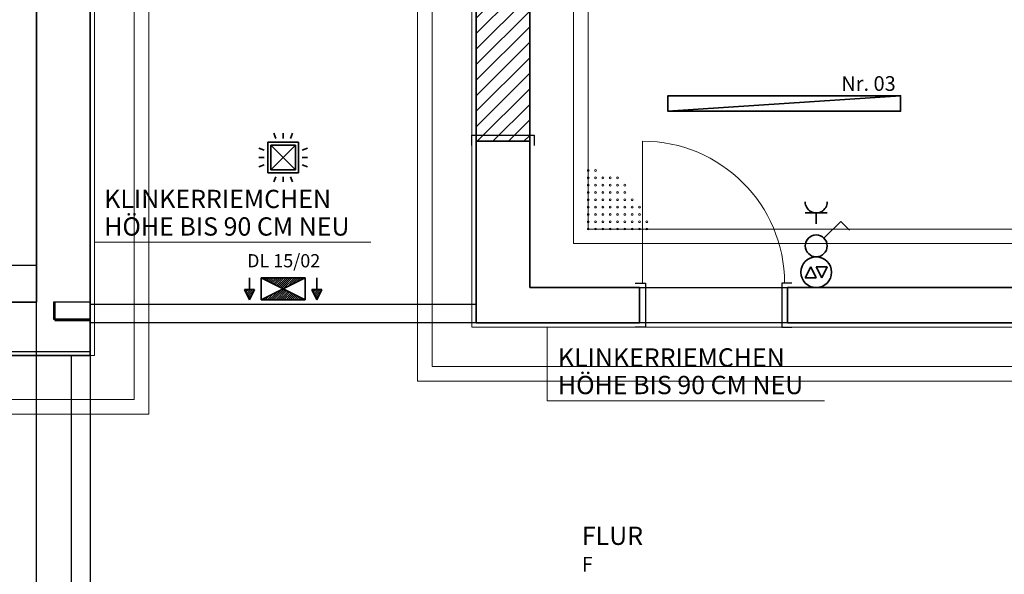
# Model space of a CAD drawing. Extents: x -460153 to -332173, y 422086 to 440608.
# Drawn here: x -459483 to -459433, y 422392 to 422420 of the extents above; entities that cross this region are included whole.
import ezdxf
from ezdxf.lldxf.tags import DXFTag

# ---------------------------------------------------------------- set-up
doc = ezdxf.new("R2010")
doc.units = 0
doc.header["$LTSCALE"] = 50
doc.linetypes.add('XREF-ARC_100_EG_V7_AF$0$AUSGEZOGEN', pattern=[0])
doc.layers.get('0').update_dxf_attribs({"lineweight": 35})
for name, color, linetype, lineweight, true_color in [('2D-NovaObj-44_EL_BE_ZA ( VM_Licht )', 7, 'Continuous', 35, 0x0087ff), ('2D-NovaObj-44_EL_NI_TB ( VM_SS )', 7, 'Continuous', 35, 0x009999), ('2D-NovaObj-44_EL_NI_ZA ( VM_Schalter + Stkd. )', 7, 'Continuous', 35, 0x0087ff), ('3D-NovaObj-44_EL_BE_ZA ( VM_Licht )', 7, 'Continuous', 35, 0x0087ff), ('44_EL_BE_ZA ( VM_Licht )', 7, 'Continuous', 35, 0x0087ff), ('44_EL_ES_BM ( VM_Sibe Beschriftung )', 3, 'Continuous', 35, 0x00ff00), ('44_EL_ES_ZA ( VM_Sibe )', 3, 'Continuous', 35, 0x00ff00), ('44_EL_NI_TB ( VM_Schalter + Stkd. )', 7, 'Continuous', 35, 0x0087ff), ('44_EL_NI_TB ( VM_SS )', 7, 'Continuous', 35, 0x009999), ('44_EL_NI_ZA ( VM_Schalter + Stkd. )', 7, 'Continuous', 35, 0x0087ff), ('XREF-ARC_100_EG_V7_AF$0$Raum', 7, 'XREF-ARC_100_EG_V7_AF$0$PUNKT2_S9', 25, 0x990000)]:
    doc.layers.add(name, color=color, linetype=linetype, lineweight=lineweight, true_color=true_color)
for name, color, linetype, lineweight in [('XREF-ARC_100_EG_V7_AF$0$Abbruch Bauteilöffnungen', 7, 'XREF-ARC_100_EG_V7_AF$0$VERDECKT2_S2', 25), ('XREF-ARC_100_EG_V7_AF$0$Bestand nicht tragend', 7, 'XREF-ARC_100_EG_V7_AF$0$AUSGEZOGEN', 35), ('XREF-ARC_100_EG_V7_AF$0$Bestand tragend', 7, 'XREF-ARC_100_EG_V7_AF$0$AUSGEZOGEN', 35), ('XREF-ARC_100_EG_V7_AF$0$Deckenspiegel', 7, 'XREF-ARC_100_EG_V7_AF$0$AUSGEZOGEN', 13), ('XREF-ARC_100_EG_V7_AF$0$Fenstermakro_ Türmakro', 7, 'XREF-ARC_100_EG_V7_AF$0$AUSGEZOGEN', 18), ('XREF-ARC_100_EG_V7_AF$0$Neubau Neubaukörper', 7, 'XREF-ARC_100_EG_V7_AF$0$AUSGEZOGEN', 35), ('XREF-ARC_100_EG_V7_AF$0$STANDARD', 7, 'XREF-ARC_100_EG_V7_AF$0$AUSGEZOGEN', 25), ('XREF-ARC_100_EG_V7_AF$0$Wand', 7, 'XREF-ARC_100_EG_V7_AF$0$AUSGEZOGEN', 35)]:
    doc.layers.add(name, color=color, linetype=linetype, lineweight=lineweight)
doc.layers.get('XREF-ARC_100_EG_V7_AF$0$Abbruch Bauteilöffnungen').off()
doc.styles.get("Standard").update_dxf_attribs({"font": 'arial.ttf'})
doc.styles.add('XREF-ARC_100_EG_V7_AF$0$ARIAL', font='arial.ttf')
tags = doc.linetypes.add('XREF-ARC_100_EG_V7_AF$0$PUNKT2_S9', pattern=[0.05, 0, -0.05]).pattern_tags.tags
tags[6:7] = [DXFTag(74, 4), DXFTag(75, 0), DXFTag(340, '0'), DXFTag(46, 1.0), DXFTag(50, 0.0), DXFTag(44, 0.0), DXFTag(45, 0.0)]
tags[4:5] = [DXFTag(74, 4), DXFTag(75, 0), DXFTag(340, '0'), DXFTag(46, 1.0), DXFTag(50, 0.0), DXFTag(44, 0.0), DXFTag(45, 0.0)]
tags = doc.linetypes.add('XREF-ARC_100_EG_V7_AF$0$VERDECKT2_S2', pattern=[0.135, 0.1, -0.035]).pattern_tags.tags
tags[6:7] = [DXFTag(74, 4), DXFTag(75, 0), DXFTag(340, '0'), DXFTag(46, 1.0), DXFTag(50, 0.0), DXFTag(44, 0.0), DXFTag(45, 0.0)]
tags[4:5] = [DXFTag(74, 4), DXFTag(75, 0), DXFTag(340, '0'), DXFTag(46, 1.0), DXFTag(50, 0.0), DXFTag(44, 0.0), DXFTag(45, 0.0)]

# ---------------------------------------------------------------- blocks, each defined once
blk = doc.blocks.new('DL-Leuchte-A067F37CWD', base_point=(170.6, 187.5))
at = {"ltscale": 0.35}
for p, q in [((-59, 157.5), (-92.3, 87.3)), ((-69.6, 135.3), (-29.4, 95.1)), ((-65, 144.9), (-42.2, 122.1)), ((-60.5, 154.5), (-55, 149)), ((-59, 157.5), (-25.7, 87.3)), ((20.6, 157.5), (20.6, 7.5)), ((20.6, 157.5), (320.6, 7.5)), ((320.6, 157.5), (20.6, 7.5)), ((320.6, 157.5), (20.6, 157.5)), ((34.8, 157.5), (48.9, 143.4)), ((48.9, 157.5), (77.2, 129.2)), ((63.1, 157.5), (105.5, 115.1)), ((77.2, 157.5), (133.8, 100.9)), ((91.4, 157.5), (162.1, 86.8)), ((105.5, 157.5), (177.2, 85.8)), ((119.6, 157.5), (186.6, 90.5)), ((133.8, 157.5), (196.1, 95.2)), ((147.9, 157.5), (205.5, 99.9)), ((162.1, 157.5), (214.9, 104.6)), ((176.2, 157.5), (224.4, 109.4)), ((190.4, 157.5), (233.8, 114.1)), ((204.5, 157.5), (243.2, 118.8)), ((218.6, 157.5), (252.6, 123.5)), ((232.8, 157.5), (262.1, 128.2)), ((246.9, 157.5), (271.5, 132.9)), ((261.1, 157.5), (280.9, 137.6)), ((275.2, 157.5), (290.4, 142.4)), ((289.3, 157.5), (299.8, 147.1)), ((303.5, 157.5), (309.2, 151.8)), ((317.6, 157.5), (318.6, 156.5)), ((320.6, 7.5), (320.6, 157.5)), ((400.3, 157.5), (367, 87.3)), ((389.8, 135.3), (429.9, 95.1)), ((394.3, 144.9), (417.1, 122.1)), ((398.9, 154.5), (404.4, 149)), ((400.3, 157.5), (433.6, 87.3)), ((-25.7, 87.3), (-92.3, 87.3)), ((-87.8, 96.9), (-78.2, 87.3)), ((-83.2, 106.5), (-64, 87.3)), ((-78.7, 116.1), (-49.9, 87.3)), ((-74.1, 125.7), (-35.8, 87.3)), ((-59, 7.5), (-59, 87.3)), ((143.2, 68.8), (204.5, 7.5)), ((152.6, 73.5), (218.6, 7.5)), ((162.1, 78.2), (232.8, 7.5)), ((173.2, 81.2), (246.9, 7.5)), ((433.6, 87.3), (367, 87.3)), ((371.6, 96.9), (381.2, 87.3)), ((376.1, 106.5), (395.3, 87.3)), ((380.7, 116.1), (409.4, 87.3)), ((385.2, 125.7), (423.6, 87.3)), ((400.3, 7.5), (400.3, 87.3)), ((20.6, 7.5), (320.6, 7.5)), ((30.1, 12.2), (34.8, 7.5)), ((39.5, 16.9), (48.9, 7.5)), ((48.9, 21.6), (63.1, 7.5)), ((58.4, 26.4), (77.2, 7.5)), ((67.8, 31.1), (91.4, 7.5)), ((77.2, 35.8), (105.5, 7.5)), ((86.6, 40.5), (119.6, 7.5)), ((96.1, 45.2), (133.8, 7.5)), ((105.5, 49.9), (147.9, 7.5)), ((114.9, 54.6), (162.1, 7.5)), ((124.4, 59.4), (176.2, 7.5)), ((133.8, 64.1), (190.4, 7.5)), ((201.5, 67.1), (261.1, 7.5)), ((229.8, 52.9), (275.2, 7.5)), ((258, 38.8), (289.3, 7.5)), ((286.3, 24.7), (303.5, 7.5)), ((314.6, 10.5), (317.6, 7.5))]:
    blk.add_line(p, q, dxfattribs=at)
blk = doc.blocks.new('Flammenmelder_A0CN09YI2Q', base_point=(-468628.4, 431442))
at = {"layer": '2D-NovaObj-44_EL_NI_ZA ( VM_Schalter + Stkd. )', "linetype": 'Continuous', "ltscale": 0.35}
for p, q in [((-468512.5, 431738.8), (-468526.1, 431774.2)), ((-468462.3, 431738.8), (-468462.3, 431774.2)), ((-468412.1, 431738.8), (-468398.5, 431774.2)), ((-468567.3, 431503.1), (-468567.3, 431713.1)), ((-468567.3, 431713.1), (-468357.3, 431713.1)), ((-468357.3, 431713.1), (-468357.3, 431503.1)), ((-468593, 431658.3), (-468628.4, 431671.9)), ((-468546.3, 431524.1), (-468378.3, 431692.1)), ((-468378.3, 431524.1), (-468546.3, 431692.1)), ((-468546.3, 431524.1), (-468546.3, 431692.1)), ((-468546.3, 431692.1), (-468378.3, 431692.1)), ((-468378.3, 431692.1), (-468378.3, 431524.1)), ((-468331.6, 431658.3), (-468296.2, 431671.9)), ((-468593, 431608.1), (-468628.4, 431608.1)), ((-468331.6, 431608.1), (-468296.2, 431608.1)), ((-468593, 431557.9), (-468628.4, 431544.3)), ((-468357.3, 431503.1), (-468567.3, 431503.1)), ((-468378.3, 431524.1), (-468546.3, 431524.1)), ((-468331.6, 431557.9), (-468296.2, 431544.3)), ((-468512.5, 431477.4), (-468526.1, 431442)), ((-468462.3, 431477.4), (-468462.3, 431442)), ((-468412.1, 431477.4), (-468398.5, 431442))]:
    blk.add_line(p, q, dxfattribs=at)
blk = doc.blocks.new('Langfeldleuchte_ 1-flammig_ 36 W_A0CN09YK2Q', base_point=(-465836.3, 431924.4))
at = {"layer": '2D-NovaObj-44_EL_BE_ZA ( VM_Licht )', "linetype": 'Continuous', "ltscale": 0.35}
for p, q in [((-465836.3, 432030.4), (-464248.3, 432030.4)), ((-465836.3, 431924.4), (-465836.3, 432030.4)), ((-464248.3, 431924.4), (-464248.3, 432030.4)), ((-465836.3, 431924.4), (-464248.3, 431924.4))]:
    blk.add_line(p, q, dxfattribs=at)
at = {"layer": '3D-NovaObj-44_EL_BE_ZA ( VM_Licht )', "ltscale": 0.35}
for p, q in [((-465836.3, 432030.4, 2630), (-465836.3, 432030.4, 2750)), ((-465836.3, 431924.4, 2630), (-465836.3, 432030.4, 2630)), ((-465836.3, 432030.4, 2630), (-464248.3, 432030.4, 2630)), ((-465836.3, 431924.4, 2750), (-465836.3, 432030.4, 2750)), ((-465836.3, 432030.4, 2750), (-464248.3, 432030.4, 2750)), ((-464248.3, 432030.4, 2630), (-464248.3, 432030.4, 2750)), ((-464248.3, 432030.4, 2630), (-464248.3, 431924.4, 2630)), ((-464248.3, 432030.4, 2750), (-464248.3, 431924.4, 2750)), ((-465836.3, 431924.4, 2630), (-465836.3, 431924.4, 2750)), ((-464248.3, 431924.4, 2630), (-465836.3, 431924.4, 2630)), ((-464248.3, 431924.4, 2750), (-465836.3, 431924.4, 2750)), ((-464248.3, 431924.4, 2630), (-464248.3, 431924.4, 2750))]:
    blk.add_line(p, q, dxfattribs=at)
for points in [[(-465836.3, 431924.4, 2750), (-465836.3, 432030.4, 2750), (-465836.3, 432030.4, 2630), (-465836.3, 431924.4, 2630)], [(-465836.3, 432030.4, 2750), (-464248.3, 432030.4, 2750), (-464248.3, 432030.4, 2630), (-465836.3, 432030.4, 2630)], [(-464248.3, 432030.4, 2750), (-464248.3, 431924.4, 2750), (-464248.3, 431924.4, 2630), (-464248.3, 432030.4, 2630)], [(-464248.3, 431924.4, 2750), (-465836.3, 431924.4, 2750), (-465836.3, 431924.4, 2630), (-464248.3, 431924.4, 2630)]]:
    blk.add_3dface(points, dxfattribs=at)
mesh = blk.add_polyface(dxfattribs=at)
corners = [(-465836.3, 431924.4, 2750), (-465836.3, 432030.4, 2750), (-464248.3, 432030.4, 2750), (-464248.3, 431924.4, 2750)]
mesh.append_faces([[corners[k] for k in face] for face in [(0, 2, 1, 1)]], dxfattribs={"vtx0": -1, "vtx2": -1})
mesh.append_faces([[corners[k] for k in face] for face in [(0, 3, 2, 2)]], dxfattribs={"vtx2": -1, "vtx3": -1})
blk = doc.blocks.new('Taster_A0CN09YP2Q', base_point=(-464929.3, 430719.6))
at = {"layer": '2D-NovaObj-44_EL_NI_TB ( VM_SS )', "linetype": 'Continuous', "ltscale": 0.35}
for p, q in [((-464861.8, 430862.1), (-464899.3, 430787.1)), ((-464824.3, 430787.1), (-464861.8, 430862.1)), ((-464786.8, 430787.1), (-464824.3, 430862.1)), ((-464824.3, 430862.1), (-464749.3, 430862.1)), ((-464749.3, 430862.1), (-464786.8, 430787.1)), ((-464899.3, 430787.1), (-464824.3, 430787.1))]:
    blk.add_line(p, q, dxfattribs=at)
blk.add_ellipse((-464824.3, 430824.6), major_axis=(105, 0), ratio=1, dxfattribs=at)
blk = doc.blocks.new('Ausschalter_A0CN09YS2Q', base_point=(-464899.3, 430929.6))
at = {"layer": '2D-NovaObj-44_EL_NI_ZA ( VM_Schalter + Stkd. )', "ltscale": 0.35}
for p, q in [((-464771.3, 431057.7), (-464657.2, 431171.8)), ((-464657.2, 431171.8), (-464597.3, 431111.9))]:
    blk.add_line(p, q, dxfattribs=at)
blk.add_ellipse((-464824.3, 431004.6), major_axis=(75, 0), ratio=1, dxfattribs=at)
blk = doc.blocks.new('Steckdose m. Schuko. _multi_A0CN09YT2Q', base_point=(-464899.3, 431154.6))
at = {"layer": '2D-NovaObj-44_EL_NI_ZA ( VM_Schalter + Stkd. )', "ltscale": 0.35}
for p, q in [((-464899.3, 431229.6), (-464749.3, 431229.6)), ((-464824.3, 431229.6), (-464824.3, 431154.6))]:
    blk.add_line(p, q, dxfattribs=at)
blk.add_ellipse((-464824.3, 431304.6), major_axis=(-75, 0), ratio=1, start_param=0, end_param=3.141593, dxfattribs=at)
blk = doc.blocks.new('XREF-ARC_100_EG_V7_AF$0$TU-BEST__15_$F2', base_point=(-0.03, -0.2438))
at = {"layer": 'XREF-ARC_100_EG_V7_AF$0$STANDARD', "color": 8, "linetype": 'XREF-ARC_100_EG_V7_AF$0$AUSGEZOGEN', "lineweight": 25, "true_color": 0x808080}
for p, q in [((0.97, -0.2438), (0.97, 0.1812)), ((0.97, 0.1812), (1.04, 0.1812)), ((1.04, -0.2438), (0.97, -0.2438))]:
    blk.add_line(p, q, dxfattribs=at)
blk = doc.blocks.new('XREF-ARC_100_EG_V7_AF$0$TU-BEST__39_$F1', base_point=(-0.03, -0.1822))
at = {"layer": 'XREF-ARC_100_EG_V7_AF$0$STANDARD', "color": 8, "linetype": 'XREF-ARC_100_EG_V7_AF$0$AUSGEZOGEN', "lineweight": 25, "true_color": 0x808080}
for p, q in [((0.04, 0.1178), (-0.03, 0.1178)), ((0.04, -0.1822), (0.04, 0.1178)), ((-0.03, -0.1822), (0.04, -0.1822))]:
    blk.add_line(p, q, dxfattribs=at)
blk = doc.blocks.new('XREF-ARC_100_EG_V7_AF$0$TU-BEST__39_$F2', base_point=(-0.03, -0.1822))
at = {"layer": 'XREF-ARC_100_EG_V7_AF$0$STANDARD', "color": 8, "linetype": 'XREF-ARC_100_EG_V7_AF$0$AUSGEZOGEN', "lineweight": 25, "true_color": 0x808080}
for p, q in [((0.97, -0.1822), (0.97, 0.1178)), ((0.97, 0.1178), (1.04, 0.1178)), ((1.04, -0.1822), (0.97, -0.1822))]:
    blk.add_line(p, q, dxfattribs=at)
blk = doc.blocks.new('XREF-ARC_100_EG_V7_AF')
at = {"layer": 'XREF-ARC_100_EG_V7_AF$0$Neubau Neubaukörper', "lineweight": 13, "true_color": 0x808080}
h = blk.add_hatch(dxfattribs=at)
h.set_pattern_fill('SCHRAFFUR_5', color=8, scale=50, style=0, pattern_type=2)
h.set_pattern_definition([(45, (0, 0), (-106.066017, 106.066017), []), (45, (-53.03, 53.03), (-106.066017, 106.066017), [])])
h.paths.add_polyline_path([(-467144.8, 432729.9), (-467144.8, 431719.9), (-466779.8, 431719.9), (-466779.8, 432729.9)], flags=0)
at = {"layer": 'XREF-ARC_100_EG_V7_AF$0$Bestand nicht tragend', "color": 8, "true_color": 0x808080}
for p, q in [((-470144.8, 432669.9), (-470144.8, 430619.9)), ((-467144.8, 431719.9), (-466779.8, 431719.9)), ((-467144.8, 431719.9), (-467144.8, 430479.9)), ((-466779.8, 430719.9), (-466779.8, 431719.9)), ((-466029.8, 430719.9), (-466779.8, 430719.9)), ((-466029.8, 430719.9), (-466029.8, 430479.9)), ((-465019.8, 430479.9), (-465019.8, 430719.9)), ((-459894.8, 430719.9), (-465019.8, 430719.9)), ((-470144.8, 430619.9), (-470394.8, 430619.9)), ((-467144.8, 430479.9), (-466779.8, 430479.9)), ((-466779.8, 430479.9), (-466029.8, 430479.9)), ((-465019.8, 430479.9), (-459894.8, 430479.9))]:
    blk.add_line(p, q, dxfattribs=at)
at = {"layer": 'XREF-ARC_100_EG_V7_AF$0$Bestand nicht tragend', "color": 8, "linetype": 'XREF-ARC_100_EG_V7_AF$0$AUSGEZOGEN', "lineweight": 25, "true_color": 0x808080}
blk.add_line((-469779.8, 430279.9), (-470474.8, 430279.9), dxfattribs=at)
at = {"layer": 'XREF-ARC_100_EG_V7_AF$0$Bestand tragend', "color": 8, "true_color": 0x808080}
for p, q in [((-469779.8, 430494.9), (-469779.8, 432749.9)), ((-469779.8, 430254.9), (-469779.8, 430494.9)), ((-470474.8, 430254.9), (-469779.8, 430254.9))]:
    blk.add_line(p, q, dxfattribs=at)
at = {"layer": 'XREF-ARC_100_EG_V7_AF$0$Deckenspiegel', "color": 8, "linetype": 'XREF-ARC_100_EG_V7_AF$0$AUSGEZOGEN', "lineweight": 18, "true_color": 0x808080}
for p, q in [((-469479.8, 429954.9), (-469479.8, 439429.9)), ((-467444.8, 439429.9), (-467444.8, 430179.9)), ((-466479.8, 431019.9), (-466479.8, 437269.9)), ((-460194.8, 431019.9), (-466479.8, 431019.9)), ((-467444.8, 430179.9), (-460194.8, 430179.9)), ((-478147.8, 429954.9), (-469479.8, 429954.9))]:
    blk.add_line(p, q, dxfattribs=at)
at = {"layer": 'XREF-ARC_100_EG_V7_AF$0$Deckenspiegel', "color": 8, "linetype": 'XREF-ARC_100_EG_V7_AF$0$AUSGEZOGEN', "lineweight": 13, "true_color": 0x808080}
for p, q in [((-469379.8, 429854.9), (-469379.8, 439329.9)), ((-467544.8, 439329.9), (-467544.8, 430079.9)), ((-466379.8, 431119.9), (-466379.8, 437169.9)), ((-460294.8, 431119.9), (-466379.8, 431119.9)), ((-467544.8, 430079.9), (-460294.8, 430079.9)), ((-478047.8, 429854.9), (-469379.8, 429854.9))]:
    blk.add_line(p, q, dxfattribs=at)
at = {"layer": 'XREF-ARC_100_EG_V7_AF$0$Deckenspiegel', "color": 8, "linetype": 'XREF-ARC_100_EG_V7_AF$0$VERDECKT2_S2', "lineweight": 13, "true_color": 0x808080}
for centre in [(-466379.8, 431519.9), (-466329.8, 431519.9), (-466379.8, 431469.9), (-466329.8, 431469.9), (-466279.8, 431469.9), (-466229.8, 431469.9), (-466179.8, 431469.9), (-466379.8, 431419.9), (-466379.8, 431369.9), (-466329.8, 431419.9), (-466329.8, 431369.9), (-466279.8, 431419.9), (-466279.8, 431369.9), (-466229.8, 431419.9), (-466229.8, 431369.9), (-466179.8, 431419.9), (-466179.8, 431369.9), (-466129.8, 431419.9), (-466129.8, 431369.9), (-466379.8, 431319.9), (-466329.8, 431319.9), (-466279.8, 431319.9), (-466229.8, 431319.9), (-466179.8, 431319.9), (-466129.8, 431319.9), (-466079.8, 431319.9), (-466379.8, 431269.9), (-466329.8, 431269.9), (-466279.8, 431269.9), (-466229.8, 431269.9), (-466179.8, 431269.9), (-466129.8, 431269.9), (-466079.8, 431269.9), (-466029.8, 431269.9), (-466379.8, 431219.9), (-466379.8, 431169.9), (-466329.8, 431219.9), (-466329.8, 431169.9), (-466279.8, 431219.9), (-466279.8, 431169.9), (-466229.8, 431219.9), (-466229.8, 431169.9), (-466179.8, 431219.9), (-466179.8, 431169.9), (-466129.8, 431219.9), (-466129.8, 431169.9), (-466079.8, 431219.9), (-466079.8, 431169.9), (-466029.8, 431219.9), (-466029.8, 431169.9), (-465979.8, 431169.9), (-466379.8, 431119.9), (-466329.8, 431119.9), (-466279.8, 431119.9), (-466229.8, 431119.9), (-466179.8, 431119.9), (-466129.8, 431119.9), (-466079.8, 431119.9), (-466029.8, 431119.9), (-465979.8, 431119.9)]:
    blk.add_circle(centre, 6.22, dxfattribs=at)
at = {"layer": 'XREF-ARC_100_EG_V7_AF$0$Fenstermakro_ Türmakro', "color": 8, "true_color": 0x808080}
blk.add_line((-466009.8, 430749.9), (-466009.8, 431719.9), dxfattribs=at)
blk.add_arc((-466009.8, 430749.9), 970, 0, 90, dxfattribs=at)
at = {"layer": 'XREF-ARC_100_EG_V7_AF$0$Neubau Neubaukörper', "color": 8, "true_color": 0x808080}
for p, q in [((-467144.8, 432729.9), (-467144.8, 431719.9)), ((-466779.8, 431719.9), (-466779.8, 432729.9)), ((-467144.8, 431719.9), (-466779.8, 431719.9))]:
    blk.add_line(p, q, dxfattribs=at)
at = {"layer": 'XREF-ARC_100_EG_V7_AF$0$Raum', "color": 8, "true_color": 0x808080}
for p, q in [((-469779.8, 439729.9), (-469779.8, 430606.6)), ((-467144.8, 430606.6), (-467144.8, 439729.9)), ((-466779.8, 437569.9), (-466779.8, 430719.9)), ((-466779.8, 430719.9), (-459894.8, 430719.9)), ((-469779.8, 430606.6), (-467144.8, 430606.6)), ((-467144.8, 430479.9), (-469779.8, 430479.9)), ((-469779.8, 430479.9), (-469779.8, 426099.9)), ((-459404.8, 430479.9), (-467144.8, 430479.9)), ((-469906.5, 430254.9), (-482051, 430254.9)), ((-469906.5, 426744.9), (-469906.5, 430254.9))]:
    blk.add_line(p, q, dxfattribs=at)
at = {"layer": 'XREF-ARC_100_EG_V7_AF$0$STANDARD', "color": 8, "linetype": 'XREF-ARC_100_EG_V7_AF$0$AUSGEZOGEN', "lineweight": 25, "true_color": 0x808080}
for p, q in [((-470144.8, 430869.9), (-470394.8, 430869.9)), ((-470144.8, 430869.9), (-470394.8, 430869.9)), ((-470144.8, 420629.9), (-470144.8, 430869.9)), ((-470144.8, 420629.9), (-470144.8, 430869.9)), ((-470019.8, 430619.9), (-470029.8, 430619.9)), ((-470029.8, 430619.9), (-470029.8, 430504.9)), ((-470019.8, 430504.9), (-470019.8, 430619.9)), ((-469779.8, 430619.9), (-470019.8, 430619.9)), ((-470019.8, 430619.9), (-470019.8, 430504.9)), ((-469779.8, 430504.9), (-469779.8, 430619.9)), ((-470029.8, 430504.9), (-470019.8, 430504.9)), ((-470019.8, 430504.9), (-469779.8, 430504.9)), ((-469779.8, 430504.9), (-470019.8, 430504.9)), ((-470019.8, 430504.9), (-470019.8, 430494.9)), ((-470019.8, 430494.9), (-469779.8, 430494.9)), ((-469779.8, 430494.9), (-469779.8, 430504.9))]:
    blk.add_line(p, q, dxfattribs=at)
at = {"layer": 'XREF-ARC_100_EG_V7_AF$0$Wand', "color": 8, "lineweight": 18, "true_color": 0x808080}
for p, q in [((-467174.8, 433354.9), (-467174.8, 430449.9)), ((-469749.8, 430254.9), (-469749.8, 432779.9)), ((-467864.9, 431029.5), (-469749.8, 431029.5)), ((-467174.8, 430449.9), (-463154.8, 430449.9)), ((-466661.3, 429946.7), (-466661.3, 430449.9)), ((-469779.8, 430254.9), (-469749.8, 430254.9)), ((-464768.3, 429946.7), (-466661.3, 429946.7))]:
    blk.add_line(p, q, dxfattribs=at)
at = {"layer": 'XREF-ARC_100_EG_V7_AF$0$Abbruch Bauteilöffnungen', "color": 8, "true_color": 0x808080, "xscale": 1000, "yscale": 1000, "zscale": 1000, "rotation": 270}
blk.add_blockref('XREF-ARC_100_EG_V7_AF$0$TU-BEST__15_$F2', (-467174.8, 432759.9), dxfattribs=at)
at = {"layer": 'XREF-ARC_100_EG_V7_AF$0$Fenstermakro_ Türmakro', "color": 8, "true_color": 0x808080, "extrusion": (0, 0, -1), "xscale": 1000, "yscale": 1000.000000000016, "zscale": -1000, "rotation": 180}
for name in ['XREF-ARC_100_EG_V7_AF$0$TU-BEST__39_$F1', 'XREF-ARC_100_EG_V7_AF$0$TU-BEST__39_$F2']:
    blk.add_blockref(name, (466059.8, 430749.9), dxfattribs=at)
at = {"layer": 'XREF-ARC_100_EG_V7_AF$0$Raum', "color": 8, "linetype": 'XREF-ARC_100_EG_V7_AF$0$AUSGEZOGEN', "lineweight": 50, "true_color": 0x808080, "attachment_point": 7, "style": 'XREF-ARC_100_EG_V7_AF$0$ARIAL'}
for s, insert, char_height, width in [('\\W1;FLUR', (-466424, 428962), 125, 520.947), ('\\W0.98;F', (-466423.2, 428780.3), 100, 133.963)]:
    blk.add_mtext(s, dxfattribs=dict(at, insert=insert, char_height=char_height, width=width))
at = {"layer": 'XREF-ARC_100_EG_V7_AF$0$Wand', "color": 8, "lineweight": 18, "true_color": 0x808080, "char_height": 125, "width": 1881.484, "attachment_point": 1, "line_spacing_factor": 0.903614, "style": 'XREF-ARC_100_EG_V7_AF$0$ARIAL'}
for insert in [(-469683.7, 431387.9), (-466587, 430305)]:
    blk.add_mtext('{\\fArial|i0|b0;\\H125;\\W1;\\C7;KLINKERRIEMCHEN}\\P{\\fArial|i0|b0;\\H125;\\W1;\\C7;HÖHE BIS 90 CM NEU}\\P', dxfattribs=dict(at, insert=insert))

msp = doc.modelspace()

# ---------------------------------------------------------------- block references
at = {"color": 8, "lineweight": 25, "ltscale": 0.25, "true_color": 0x808080, "xscale": 0.007507200000000002, "yscale": 0.007507200000000002, "zscale": 0.007507200000000002}
msp.add_blockref('XREF-ARC_100_EG_V7_AF', (-455953.123, 419173.119), dxfattribs=at)
at = {"layer": '44_EL_BE_ZA ( VM_Licht )', "ltscale": 0.35, "xscale": 0.007507200000000002, "yscale": 0.007507200000000002, "zscale": 0.007507200000000002}
msp.add_blockref('Langfeldleuchte_ 1-flammig_ 36 W_A0CN09YK2Q', (-459450.249, 422415.662), dxfattribs=at)
at = {"layer": '44_EL_ES_ZA ( VM_Sibe )', "ltscale": 0.35, "extrusion": (0, 0, -1), "xscale": 0.007507200000000002, "yscale": 0.007507200000000002, "zscale": -0.007507200000000002, "rotation": 180}
msp.add_blockref('DL-Leuchte-A067F37CWD', (459469.963, 422405.769), dxfattribs=at)
at = {"layer": '44_EL_NI_TB ( VM_SS )', "ltscale": 0.35, "xscale": 0.007507200000000002, "yscale": 0.007507200000000002, "zscale": 0.007507200000000002}
msp.add_blockref('Taster_A0CN09YP2Q', (-459443.44, 422406.617), dxfattribs=at)
at = {"layer": '44_EL_NI_ZA ( VM_Schalter + Stkd. )', "ltscale": 0.35, "xscale": 0.007507200000000002, "yscale": 0.007507200000000002, "zscale": 0.007507200000000002}
for name, p in [('Flammenmelder_A0CN09YI2Q', (-459471.21, 422412.04)), ('Steckdose m. Schuko. _multi_A0CN09YT2Q', (-459443.214, 422409.883)), ('Ausschalter_A0CN09YS2Q', (-459443.214, 422408.194))]:
    msp.add_blockref(name, p, dxfattribs=at)

# ---------------------------------------------------------------- texts
at = {"layer": '44_EL_ES_BM ( VM_Sibe Beschriftung )', "ltscale": 0.35, "insert": (-459469.937, 422408.333), "char_height": 0.67565, "attachment_point": 2, "line_spacing_factor": 1.002}
msp.add_mtext('{\\fArial;DL 15/02}', dxfattribs=at)
at = {"layer": '44_EL_NI_TB ( VM_Schalter + Stkd. )', "ltscale": 0.35, "insert": (-459438.577, 422417.458), "char_height": 0.75072, "attachment_point": 3, "line_spacing_factor": 1.002}
msp.add_mtext('{\\fArial;Nr. 03}', dxfattribs=at)

doc.saveas('drawing.dxf')
